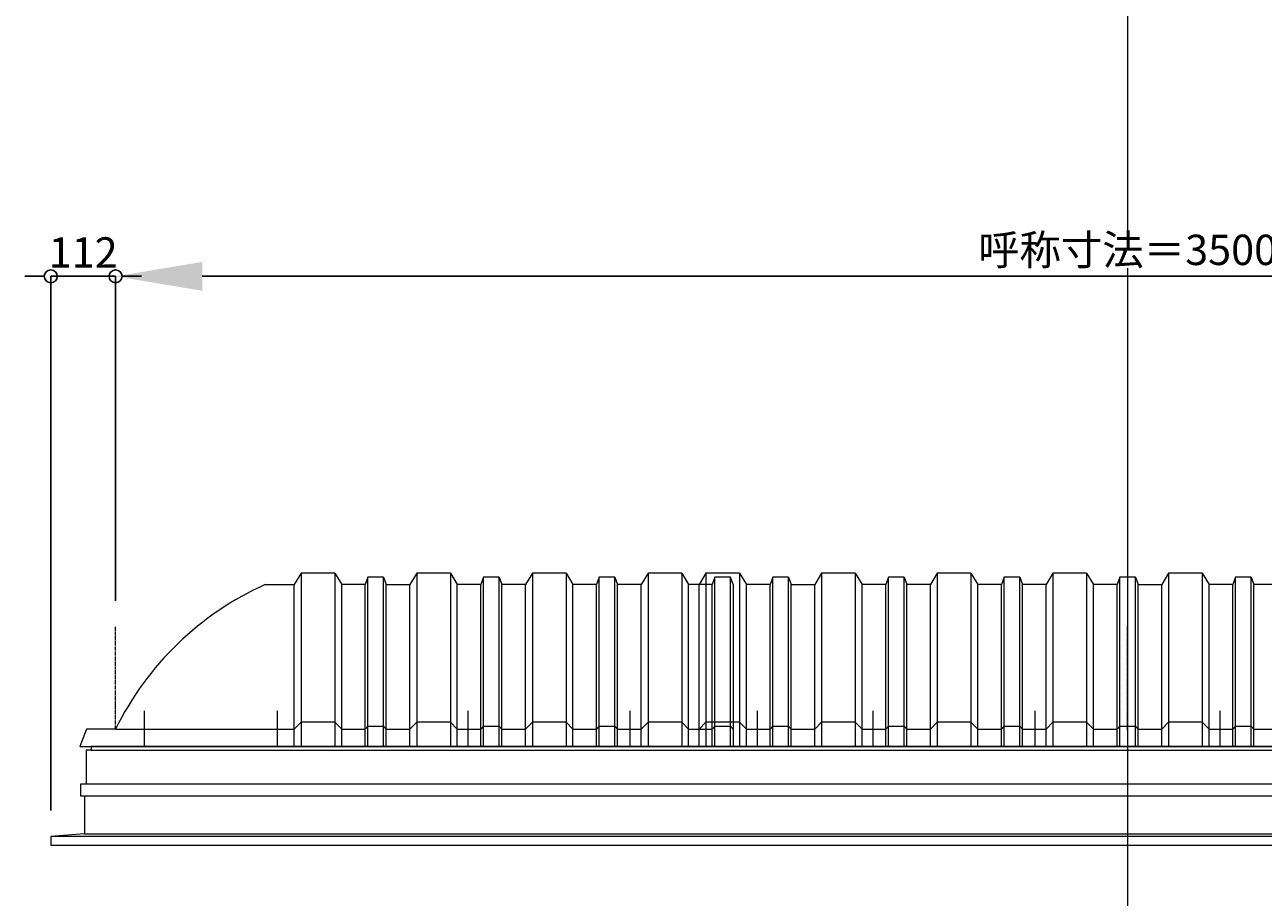
# Model space of a CAD drawing. Units: millimetres. Extents: x -12289 to 68564, y -2748 to 52132.
# Drawn here: x 46284 to 48426, y 27383 to 28893 of the extents above; entities that cross this region are included whole.
import ezdxf

# ---------------------------------------------------------------- set-up
doc = ezdxf.new("R2010")
doc.units = ezdxf.units.MM
doc.header["$LTSCALE"] = 0.3
doc.header["$PDMODE"] = 33
doc.header["$PDSIZE"] = 5
doc.linetypes.add('CENTER2', pattern=[28.575, 19.05, -3.175, 3.175, -3.175])
doc.layers.get('0').update_dxf_attribs({"lineweight": 9})
doc.layers.get('Defpoints').update_dxf_attribs({"lineweight": 9})
doc.layers.add('VP', color=7, linetype='Continuous', lineweight=9, plot=False)
for name, color, linetype, lineweight in [('パーツ02', 121, 'Continuous', 9), ('中心線', 210, 'CENTER2', 9), ('型材02', 71, 'Continuous', 9), ('寸法', 10, 'Continuous', 9)]:
    doc.layers.add(name, color=color, linetype=linetype, lineweight=lineweight)
doc.styles.add('TGK-text', font='MS Gothic.ttf', dxfattribs={"height": 3.5})
doc.dimstyles.new('T-dim', dxfattribs={"dimtxt": 3.5, "dimasz": 1.5, "dimexe": 0, "dimexo": 3, "dimgap": 1, "dimtad": 1, "dimdec": 1, "dimdsep": 46, "dimtxsty": 'TGK-text', "dimblk": 'DOTBLANK', "dimcen": 0, "dimclrt": 2, "dimazin": 2, "dimtfac": 1, "dimtdec": 1, "dimtix": 1, "dimtmove": 2, "dimatfit": 3, "dimldrblk": 'OPEN30', "dimfxl": 1, "dimtolj": 1, "dimtzin": 0, "dimarcsym": 0})
doc.dimstyles.new('T-dimN', dxfattribs={"dimtxt": 3.5, "dimasz": 10, "dimexe": 0, "dimexo": 3, "dimgap": 1, "dimtad": 1, "dimdec": 1, "dimdsep": 46, "dimtxsty": 'TGK-text', "dimcen": 0, "dimclrt": 2, "dimazin": 2, "dimtfac": 1, "dimtdec": 1, "dimtix": 1, "dimtmove": 2, "dimatfit": 3, "dimldrblk": 'OPEN30', "dimfxl": 1, "dimtfill": 1, "dimtolj": 1, "dimtzin": 0, "dimarcsym": 0})

# ---------------------------------------------------------------- blocks, each defined once
blk = doc.blocks.new('*U533')
at = {"layer": '中心線', "color": 0, "linetype": 'CENTER2', "transparency": 16777216}
blk.add_line((0, -90.5), (0, 90.5), dxfattribs=at)
blk = doc.blocks.new('*D1476')
at = {"layer": 'Defpoints', "color": 0, "transparency": 16777216}
for p in [(49941.5, 28457.5), (46441.5, 27851.1), (49941.5, 27851.1)]:
    blk.add_point(p, dxfattribs=at)
at = {"layer": '寸法', "color": 0, "lineweight": -2, "transparency": 16777216}
for p, q in [((46441.5, 27896.1), (46441.5, 28457.5)), ((46591.5, 28457.5), (49791.5, 28457.5)), ((49941.5, 27896.1), (49941.5, 28457.5))]:
    blk.add_line(p, q, dxfattribs=at)
at = {"layer": '寸法', "color": 0, "transparency": 16777216}
for points in [[(46591.5, 28482.5), (46591.5, 28432.5), (46441.5, 28457.5)], [(49791.5, 28482.5), (49791.5, 28432.5), (49941.5, 28457.5)]]:
    blk.add_solid(points, dxfattribs=at)
at = {"layer": '寸法', "color": 2, "transparency": 16777216, "insert": (48191.5, 28503.3), "char_height": 52.5, "attachment_point": 5, "style": 'TGK-text', "bg_fill": 3, "box_fill_scale": 1.1, "bg_fill_color": 256, "bg_fill_true_color": 13158600, "bg_fill_transparency": 0}
blk.add_mtext('\\A1;呼称寸法＝3500', dxfattribs=at)
blk = doc.blocks.new('_Open30')
at = {"color": 0, "linetype": 'ByBlock', "lineweight": -2}
for p, q in [((-1, 0.27), (0, 0)), ((0, 0), (-1, -0.27)), ((0, 0), (-1, 0))]:
    blk.add_line(p, q, dxfattribs=at)
blk = doc.blocks.new('_DotBlank')
at = {"color": 0, "linetype": 'ByBlock', "lineweight": -2}
blk.add_line((-0.5, 0), (-1, 0), dxfattribs=at)
blk.add_circle((0, 0), 0.5, dxfattribs=at)
blk = doc.blocks.new('*D1478')
at = {"layer": 'Defpoints', "color": 0, "transparency": 16777216}
for p in [(46329.5, 28457.5), (46441.5, 27851.1), (46329.5, 27488.2)]:
    blk.add_point(p, dxfattribs=at)
at = {"layer": '寸法', "color": 0, "lineweight": -2, "transparency": 16777216}
for p, q in [((46307, 28457.5), (46284.5, 28457.5)), ((46329.5, 27533.2), (46329.5, 28457.5)), ((46441.5, 28457.5), (46329.5, 28457.5)), ((46441.5, 27896.1), (46441.5, 28457.5)), ((46464, 28457.5), (46486.5, 28457.5))]:
    blk.add_line(p, q, dxfattribs=at)
at = {"layer": '寸法', "color": 0, "lineweight": -2, "transparency": 16777216, "xscale": 22.5, "yscale": 22.5, "zscale": 22.5}
blk.add_blockref('_DotBlank', (46329.5, 28457.5), dxfattribs=at)
at = {"layer": '寸法', "color": 0, "lineweight": -2, "transparency": 16777216, "xscale": 22.5, "yscale": 22.5, "zscale": 22.5, "rotation": 180}
blk.add_blockref('_DotBlank', (46441.5, 28457.5), dxfattribs=at)
at = {"layer": '寸法', "color": 2, "transparency": 16777216, "insert": (46385.5, 28498.8), "char_height": 52.5, "attachment_point": 5, "style": 'TGK-text'}
blk.add_mtext('\\A1;112', dxfattribs=at)
blk = doc.blocks.new('TK-DOLS-900-1500側面')
at = {"layer": 'パーツ02', "linetype": 'ByBlock'}
for p, q in [((11.7647, 300), (0, 280)), ((70.1964, 300), (11.7647, 300)), ((11.7647, 300), (11.7647, 0)), ((70.1964, 300), (81.9611, 280)), ((70.1964, 300), (70.1964, 0)), ((211.7647, 300), (200, 280)), ((270.1964, 300), (211.7647, 300)), ((211.7647, 300), (211.7647, 0)), ((270.1964, 300), (281.9611, 280)), ((270.1964, 300), (270.1964, 0)), ((411.7647, 300), (400, 280)), ((470.1964, 300), (411.7647, 300)), ((411.7647, 300), (411.7647, 0)), ((470.1964, 300), (481.9611, 280)), ((470.1964, 300), (470.1964, 0)), ((611.7647, 300), (600, 280)), ((670.1964, 300), (611.7647, 300)), ((611.7647, 300), (611.7647, 0)), ((670.1964, 300), (681.9611, 280)), ((670.1964, 300), (670.1964, 0)), ((811.7647, 300), (800, 280)), ((870.1964, 300), (811.7647, 300)), ((811.7647, 300), (811.7647, 0)), ((870.1964, 300), (881.9611, 280)), ((870.1964, 300), (870.1964, 0)), ((1011.7647, 300), (1000, 280)), ((1070.1964, 300), (1011.7647, 300)), ((1011.7647, 300), (1011.7647, 0)), ((1070.1964, 300), (1081.9611, 280)), ((1070.1964, 300), (1070.1964, 0)), ((1211.7647, 300), (1200, 280)), ((1270.1964, 300), (1211.7647, 300)), ((1211.7647, 300), (1211.7647, 0)), ((1270.1964, 300), (1281.9611, 280)), ((1270.1964, 300), (1270.1964, 0)), ((1411.7647, 300), (1400, 280)), ((1470.1964, 300), (1411.7647, 300)), ((1411.7647, 300), (1411.7647, 0)), ((1470.1964, 300), (1481.9611, 280)), ((1470.1964, 300), (1470.1964, 0)), ((0, 0), (0, 280)), ((81.9611, 0), (81.9611, 280)), ((122.80214, 280), (82.4611, 280)), ((127.35214, 293), (122.80214, 280)), ((122.80214, 0), (122.80214, 280)), ((154.60896, 293), (127.35214, 293)), ((127.35214, 0), (127.35214, 293)), ((154.60896, 293), (159.15894, 280)), ((154.60896, 0), (154.60896, 293)), ((159.15894, 280), (200, 280)), ((159.15894, 0), (159.15894, 280)), ((200, 0), (200, 280)), ((281.9611, 0), (281.9611, 280)), ((322.80214, 280), (282.4611, 280)), ((327.35214, 293), (322.80214, 280)), ((322.80214, 0), (322.80214, 280)), ((354.60896, 293), (327.35214, 293)), ((327.35214, 0), (327.35214, 293)), ((354.60896, 293), (359.15894, 280)), ((354.60896, 0), (354.60896, 293)), ((400, 280), (359.15894, 280)), ((359.15894, 0), (359.15894, 280)), ((400, 0), (400, 280)), ((522.80214, 280), (481.9611, 280)), ((481.9611, 0), (481.9611, 280)), ((527.35214, 293), (522.80214, 280)), ((522.80214, 0), (522.80214, 280)), ((554.60896, 293), (527.35214, 293)), ((527.35214, 0), (527.35214, 293)), ((554.60896, 293), (559.15894, 280)), ((554.60896, 0), (554.60896, 293)), ((600, 280), (559.15894, 280)), ((559.15894, 0), (559.15894, 280)), ((600, 0), (600, 280)), ((722.80214, 280), (681.9611, 280)), ((681.9611, 0), (681.9611, 280)), ((727.35214, 293), (722.80214, 280)), ((722.80214, 0), (722.80214, 280)), ((754.60896, 293), (727.35214, 293)), ((727.35214, 0), (727.35214, 293)), ((754.60896, 293), (759.15894, 280)), ((754.60896, 0), (754.60896, 293)), ((759.15894, 280), (800, 280)), ((759.15894, 0), (759.15894, 280)), ((800, 0), (800, 280)), ((881.9611, 0), (881.9611, 280)), ((922.80214, 280), (882.4611, 280)), ((927.35214, 293), (922.80214, 280)), ((922.80214, 0), (922.80214, 280)), ((954.60896, 293), (927.35214, 293)), ((927.35214, 0), (927.35214, 293)), ((954.60896, 293), (959.15894, 280)), ((954.60896, 0), (954.60896, 293)), ((1000, 280), (959.15894, 280)), ((959.15894, 0), (959.15894, 280)), ((1000, 0), (1000, 280)), ((1122.80214, 280), (1081.9611, 280)), ((1081.9611, 0), (1081.9611, 280)), ((1127.35214, 293), (1122.80214, 280)), ((1122.80214, 0), (1122.80214, 280)), ((1154.60896, 293), (1127.35214, 293)), ((1127.35214, 0), (1127.35214, 293)), ((1154.60896, 293), (1159.15894, 280)), ((1154.60896, 0), (1154.60896, 293)), ((1200, 280), (1159.15894, 280)), ((1159.15894, 0), (1159.15894, 280)), ((1200, 0), (1200, 280)), ((1322.80214, 280), (1281.9611, 280)), ((1281.9611, 0), (1281.9611, 280)), ((1327.35214, 293), (1322.80214, 280)), ((1322.80214, 0), (1322.80214, 280)), ((1354.60896, 293), (1327.35214, 293)), ((1327.35214, 0), (1327.35214, 293)), ((1354.60896, 293), (1359.15894, 280)), ((1354.60896, 0), (1354.60896, 293)), ((1359.15894, 280), (1400, 280)), ((1359.15894, 0), (1359.15894, 280)), ((1400, 0), (1400, 280)), ((1481.9611, 0), (1481.9611, 280)), ((1522.80214, 280), (1482.4611, 280)), ((1527.35214, 293), (1522.80214, 280)), ((1522.80214, 0), (1522.80214, 280)), ((1554.60896, 293), (1527.35214, 293)), ((1527.35214, 0), (1527.35214, 293)), ((1554.60896, 293), (1559.15894, 280)), ((1554.60896, 0), (1554.60896, 293)), ((1559.15894, 0), (1559.15894, 280)), ((0, 30), (11.7647, 42)), ((70.1964, 42), (11.7647, 42)), ((70.1964, 42), (81.9611, 30)), ((81.9611, 30), (122.80214, 30)), ((122.80214, 30), (127.35214, 35)), ((127.35214, 35), (154.60896, 35)), ((154.60896, 35), (159.15894, 30)), ((159.15894, 30), (200, 30)), ((200, 30), (211.7647, 42)), ((270.1964, 42), (211.7647, 42)), ((270.1964, 42), (281.9611, 30)), ((281.9611, 30), (322.80214, 30)), ((322.80214, 30), (327.35214, 35)), ((327.35214, 35), (354.60896, 35)), ((354.60896, 35), (359.15894, 30)), ((359.15894, 30), (400, 30)), ((400, 30), (411.7647, 42)), ((470.1964, 42), (411.7647, 42)), ((470.1964, 42), (481.9611, 30)), ((481.9611, 30), (522.80214, 30)), ((522.80214, 30), (527.35214, 35)), ((527.35214, 35), (554.60896, 35)), ((554.60896, 35), (559.15894, 30)), ((559.15894, 30), (600, 30)), ((600, 30), (611.7647, 42)), ((670.1964, 42), (611.7647, 42)), ((670.1964, 42), (681.9611, 30)), ((681.9611, 30), (722.80214, 30)), ((722.80214, 30), (727.35214, 35)), ((727.35214, 35), (754.60896, 35)), ((754.60896, 35), (759.15894, 30)), ((759.15894, 30), (800, 30)), ((800, 30), (811.7647, 42)), ((870.1964, 42), (811.7647, 42)), ((870.1964, 42), (881.9611, 30)), ((881.9611, 30), (922.80214, 30)), ((922.80214, 30), (927.35214, 35)), ((927.35214, 35), (954.60896, 35)), ((954.60896, 35), (959.15894, 30)), ((959.15894, 30), (1000, 30)), ((1000, 30), (1011.7647, 42)), ((1070.1964, 42), (1011.7647, 42)), ((1070.1964, 42), (1081.9611, 30)), ((1081.9611, 30), (1122.80214, 30)), ((1122.80214, 30), (1127.35214, 35)), ((1127.35214, 35), (1154.60896, 35)), ((1154.60896, 35), (1159.15894, 30)), ((1159.15894, 30), (1200, 30)), ((1200, 30), (1211.7647, 42)), ((1270.1964, 42), (1211.7647, 42)), ((1270.1964, 42), (1281.9611, 30)), ((1281.9611, 30), (1322.80214, 30)), ((1322.80214, 30), (1327.35214, 35)), ((1327.35214, 35), (1354.60896, 35)), ((1354.60896, 35), (1359.15894, 30)), ((1359.15894, 30), (1400, 30)), ((1400, 30), (1411.7647, 42)), ((1470.1964, 42), (1411.7647, 42)), ((1470.1964, 42), (1481.9611, 30)), ((1481.9611, 30), (1522.80214, 30)), ((1522.80214, 30), (1527.35214, 35)), ((1527.35214, 35), (1554.60896, 35)), ((1554.60896, 35), (1559.15894, 30)), ((0, 0), (1559.15894, 0))]:
    blk.add_line(p, q, dxfattribs=at)
at = {"layer": '中心線', "linetype": 'ByBlock'}
for p, q in [((100.98056, -0.00004), (100.98056, 61.8985)), ((300.9806, -0.00004), (300.9806, 61.8985)), ((580.98064, -0.00004), (580.98064, 61.8985)), ((900.98044, -0.00004), (900.98044, 61.8985)), ((1180.98056, -0.00004), (1180.98056, 61.8985)), ((1380.9805, -0.00004), (1380.9805, 61.8985))]:
    blk.add_line(p, q, dxfattribs=at)
blk = doc.blocks.new('TK-DOLE-900-1050側面')
at = {"layer": 'パーツ02', "linetype": 'ByBlock'}
for p, q in [((320.8, 270), (309, 250)), ((379.2, 270), (320.8, 270)), ((320.8, 270), (320.8, -30)), ((379.2, 270), (391, 250)), ((379.2, 270), (379.2, -30)), ((436.4, 263), (431.8, 250)), ((463.6, 263), (436.4, 263)), ((436.4, -30), (436.4, 263)), ((463.6, 263), (468.2, 250)), ((463.6, -30), (463.6, 263)), ((520.8, 270), (509, 250)), ((579.2, 270), (520.8, 270)), ((520.8, 270), (520.8, -30)), ((579.2, 270), (591, 250)), ((579.2, 270), (579.2, -30)), ((636.4, 263), (631.8, 250)), ((663.6, 263), (636.4, 263)), ((636.4, -30), (636.4, 263)), ((663.6, 263), (668.2, 250)), ((663.6, -30), (663.6, 263)), ((720.8, 270), (709, 250)), ((779.2, 270), (720.8, 270)), ((720.8, 270), (720.8, -30)), ((779.2, 270), (791, 250)), ((779.2, 270), (779.2, -30)), ((836.4, 263), (831.8, 250)), ((863.6, 263), (836.4, 263)), ((836.4, -30), (836.4, 263)), ((863.6, 263), (868.2, 250)), ((863.6, -30), (863.6, 263)), ((920.8, 270), (909, 250)), ((979.2, 270), (920.8, 270)), ((920.8, 270), (920.8, -30)), ((979.2, 270), (991, 250)), ((979.2, 270), (979.2, -30)), ((1036.4, 263), (1031.8, 250)), ((1063.6, 263), (1036.4, 263)), ((1036.4, -30), (1036.4, 263)), ((1068.2, 250), (1063.6, 263)), ((1063.6, -30), (1063.6, 263)), ((258.8, 250), (308.5, 250)), ((309, -30), (309, 250)), ((391, -30), (391, 250)), ((431.8, 250), (391.5, 250)), ((431.8, -30), (431.8, 250)), ((468.2, -30), (468.2, 250)), ((468.2, 250), (509, 250)), ((509, -30), (509, 250)), ((591, -30), (591, 250)), ((631.8, 250), (591.5, 250)), ((631.8, -30), (631.8, 250)), ((709, 250), (668.2, 250)), ((668.2, -30), (668.2, 250)), ((709, -30), (709, 250)), ((831.8, 250), (791, 250)), ((791, -30), (791, 250)), ((831.8, -30), (831.8, 250)), ((909, 250), (868.2, 250)), ((868.2, -30), (868.2, 250)), ((909, -30), (909, 250)), ((991, -30), (991, 250)), ((1031.8, 250), (991, 250)), ((1031.8, -30), (1031.8, 250)), ((1068.2, 250), (1068.2, -30)), ((309, 0), (320.8, 12)), ((379.2, 12), (320.8, 12)), ((379.2, 12), (391, 0)), ((431.8, 0), (436.4, 5)), ((436.4, 5), (463.6, 5)), ((463.6, 5), (468.2, 0)), ((509, 0), (520.8, 12)), ((579.2, 12), (520.8, 12)), ((579.2, 12), (591, 0)), ((631.8, 0), (636.4, 5)), ((636.4, 5), (663.6, 5)), ((663.6, 5), (668.2, 0)), ((709, 0), (720.8, 12)), ((779.2, 12), (720.8, 12)), ((779.2, 12), (791, 0)), ((831.8, 0), (836.4, 5)), ((836.4, 5), (863.6, 5)), ((863.6, 5), (868.2, 0)), ((909, 0), (920.8, 12)), ((979.2, 12), (920.8, 12)), ((979.2, 12), (991, 0)), ((1031.8, 0), (1036.4, 5)), ((1036.4, 5), (1063.6, 5)), ((1063.6, 5), (1068.2, 0)), ((-50, 0), (-62, -30)), ((0, 0), (-50, 0)), ((0, 0), (309, 0)), ((391, 0), (431.8, 0)), ((468.2, 0), (509, 0)), ((591, 0), (631.8, 0)), ((668.2, 0), (709, 0)), ((791, 0), (831.8, 0)), ((868.2, 0), (909, 0)), ((991, 0), (1031.8, 0)), ((-62, -30), (1068.2, -30))]:
    blk.add_line(p, q, dxfattribs=at)
blk.add_arc((475.8, -233.5), 530, 114.1671, 153.8542, dxfattribs=at)
at = {"layer": '中心線', "linetype": 'ByBlock'}
for p, q in [((50, -30), (50, 31.9)), ((280, -30), (280, 31.9)), ((610, -30), (610, 31.9)), ((890, -30), (890, 31.9))]:
    blk.add_line(p, q, dxfattribs=at)

msp = doc.modelspace()

# ---------------------------------------------------------------- linework, layer by layer
at = {"layer": 'VP'}
msp.add_line((48191.48, 31720.49), (48191.48, 23860.49), dxfattribs=at)
at = {"layer": '中心線'}
msp.add_line((46441.48, 27674.17), (46441.48, 27851.14), dxfattribs=at)
at = {"layer": '型材02'}
for p, q in [((46399.18, 27637.67), (49983.78, 27637.67)), ((49992.28, 27578.77), (46390.68, 27578.77)), ((50053.48, 27488.17), (46329.48, 27488.17)), ((46387.58, 27493.17), (49995.38, 27493.17))]:
    msp.add_line(p, q, dxfattribs=at)
msp.add_lwpolyline([(46399.18, 27644.17), (46399.18, 27637.67), (46390.68, 27637.67), (46390.68, 27578.77), (46380.58, 27578.77), (46380.58, 27558.77), (50002.38, 27558.77), (50002.38, 27578.77), (49992.28, 27578.77), (49992.28, 27637.67), (49983.78, 27637.67), (49983.78, 27644.17)], close=True, dxfattribs=at)
msp.add_lwpolyline([(46387.58, 27558.77), (46387.58, 27493.17), (46329.48, 27488.17), (46329.48, 27473.17), (50053.48, 27473.17), (50053.48, 27488.17), (49995.38, 27493.17), (49995.38, 27558.77)], dxfattribs=at)

# ---------------------------------------------------------------- block references
at = {"layer": '中心線', "linetype": 'CENTER2'}
msp.add_blockref('*U533', (48191.48, 27762.65), dxfattribs=at)

# ---------------------------------------------------------------- next in the draw order: dimensions: what is measured, and where the dimension line sits
at = {"layer": '寸法'}
dim = msp.add_linear_dim(base=(49941.48, 28457.53), p1=(46441.48, 27851.14), p2=(49941.48, 27851.14), text='呼称寸法＝<>', dimstyle='T-dimN', dxfattribs=at)
dim.commit()
dim.dimension.update_dxf_attribs({"geometry": '*D1476', "text_midpoint": (48191.48, 28503.31)})

# ---------------------------------------------------------------- next in the draw order: block references
at = {"layer": 'パーツ02'}
for name, p in [('TK-DOLE-900-1050側面', (46441.48, 27674.17)), ('TK-DOLS-900-1500側面', (47450.5, 27644.17))]:
    msp.add_blockref(name, p, dxfattribs=at)

# ---------------------------------------------------------------- next in the draw order: dimensions: what is measured, and where the dimension line sits
at = {"layer": '寸法'}
dim = msp.add_linear_dim(base=(46329.48, 28457.53), p1=(46441.48, 27851.14), p2=(46329.48, 27488.17), dimstyle='T-dim', dxfattribs=at)
dim.commit()
dim.dimension.update_dxf_attribs({"geometry": '*D1478', "text_midpoint": (46385.48, 28498.78)})

doc.saveas('drawing.dxf')
